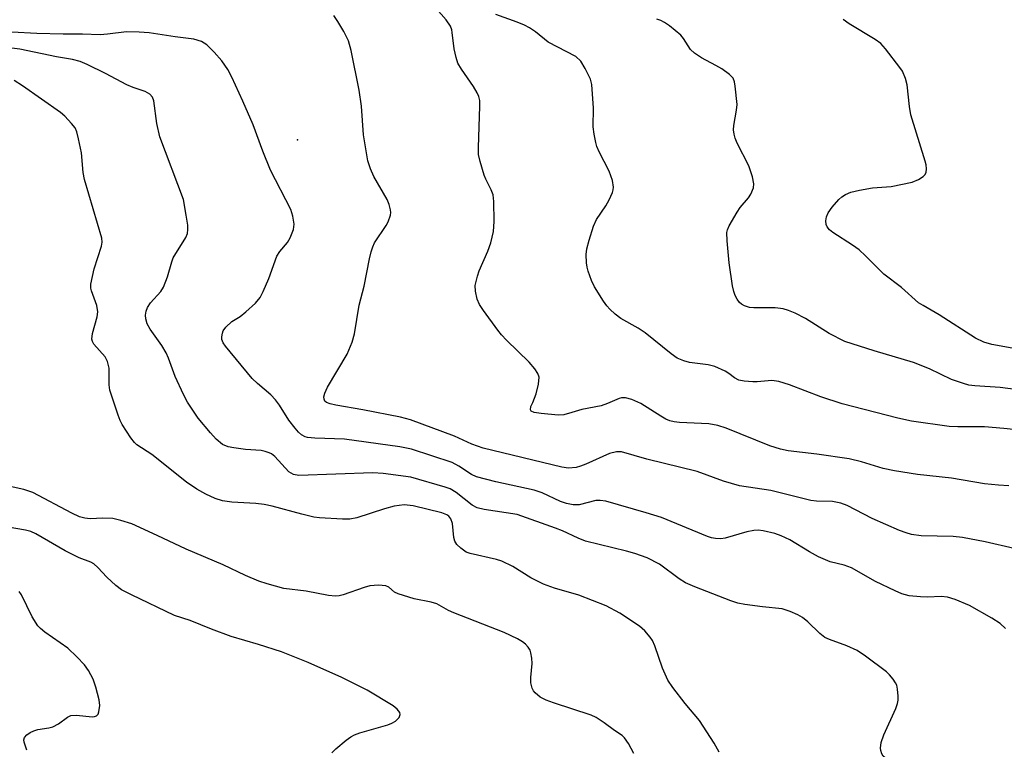
# Model space of a CAD drawing. Units: inches. Extents: x 1327760 to 1333760, y 501447 to 505448.
# Drawn here: x 1332946 to 1333145, y 502197 to 502344 of the extents above; entities that cross this region are included whole.
import ezdxf

# ---------------------------------------------------------------- set-up
doc = ezdxf.new("R2010")
doc.units = ezdxf.units.IN
doc.header["$MEASUREMENT"] = 0
doc.layers.add('ELEV-Spot Elevation', color=7, linetype='Continuous')
doc.layers.add('Undefined', color=1, linetype='Continuous')

msp = doc.modelspace()

# ---------------------------------------------------------------- linework, layer by layer
at = {"layer": 'ELEV-Spot Elevation'}
msp.add_point((1333002.041, 502319.8029, 189.573), dxfattribs=at)
at = {"layer": 'Undefined'}
for points, elevation in [([(1333049.593, 502266.7245), (1333050.2835, 502268.437), (1333050.76, 502270.4345), (1333050.8725, 502271.826), (1333050.6395, 502272.584), (1333050.028, 502273.5165), (1333048.916, 502274.844), (1333044.294, 502279.32), (1333043.288, 502280.3925), (1333042.5635, 502281.3065), (1333039.6235, 502285.3175), (1333038.8305, 502286.534), (1333038.3995, 502287.578), (1333038.004, 502289.224), (1333037.954, 502290.328), (1333038.406, 502292.24), (1333038.7845, 502293.3095), (1333040.556, 502297.296), (1333041.1295, 502298.969), (1333041.6435, 502301.2755), (1333041.8265, 502303.3365), (1333041.7475, 502307.3375), (1333041.573, 502308.7315), (1333041.2095, 502309.7235), (1333040.1175, 502311.8655), (1333039.797, 502312.6725), (1333038.953, 502315.459), (1333038.654, 502316.8725), (1333038.617, 502318.2855), (1333038.9245, 502326.6175), (1333038.8875, 502327.754), (1333038.7145, 502328.57), (1333038.3745, 502329.3445), (1333037.6595, 502330.592), (1333035.182, 502334.098), (1333034.4865, 502335.336), (1333034.112, 502336.459), (1333033.684, 502338.1965), (1333033.345, 502341.548), (1333033.2375, 502342.081), (1333032.951, 502342.8275), (1333032.077, 502344.1175), (1333029.529, 502346.995)], 194), ([(1333015.243, 502265.2095), (1333009.7905, 502266.139), (1333008.6475, 502266.406), (1333007.902, 502266.72), (1333007.586, 502266.9925), (1333007.4165, 502267.345), (1333007.3935, 502267.808), (1333007.574, 502268.551), (1333008.1155, 502269.8165), (1333012.076, 502276.4435), (1333013.0945, 502278.8755), (1333013.5685, 502280.568), (1333014.4755, 502286.354), (1333015.494, 502290.246), (1333016.5665, 502295.7545), (1333016.9095, 502297.1475), (1333017.268, 502298.209), (1333017.6325, 502298.9575), (1333019.9795, 502302.504), (1333020.3785, 502303.2665), (1333020.817, 502304.593), (1333020.884, 502305.1335), (1333020.8485, 502305.661), (1333020.5945, 502306.714), (1333020.199, 502307.7385), (1333017.4705, 502312.4225), (1333016.804, 502313.9685), (1333016.289, 502315.5815), (1333015.3505, 502320.84), (1333014.9775, 502326.649), (1333014.5385, 502329.8425), (1333012.8845, 502337.9125), (1333012.3595, 502339.8805), (1333011.4125, 502341.704), (1333010.1975, 502343.7335), (1333009.3715, 502344.944)], 192), ([(1333144.8315, 502261.448), (1333140.9405, 502261.7435), (1333135.548, 502261.7505), (1333133.812, 502261.8455), (1333126.185, 502262.9015), (1333123.428, 502263.5215), (1333112.1835, 502266.4385), (1333107.8515, 502267.822), (1333101.5355, 502270.266), (1333099.3755, 502270.9555), (1333097.939, 502271.1495), (1333094.9985, 502270.879), (1333094.122, 502270.8665), (1333092.3865, 502271.0035), (1333091.273, 502271.2245), (1333090.38, 502271.6695), (1333089.2355, 502272.5635), (1333088.519, 502273.0175), (1333086.4535, 502273.985), (1333085.085, 502274.3175), (1333081.3185, 502274.763), (1333080.139, 502275.0985), (1333078.829, 502275.678), (1333077.6145, 502276.5255), (1333072.3425, 502280.8065), (1333070.925, 502281.709), (1333067.4265, 502283.655), (1333066.276, 502284.5615), (1333065.208, 502285.582), (1333064.6115, 502286.235), (1333063.9245, 502287.162), (1333062.0845, 502290.105), (1333061.52, 502291.3925), (1333060.842, 502293.2435), (1333060.623, 502294.053), (1333060.504, 502294.9115), (1333060.437, 502296.653), (1333060.5395, 502297.808), (1333060.992, 502299.5295), (1333061.8945, 502302.3685), (1333062.4965, 502303.676), (1333064.353, 502306.4845), (1333065.044, 502307.694), (1333065.736, 502309.185), (1333065.8845, 502309.6915), (1333065.9345, 502310.218), (1333065.7005, 502311.5935), (1333065.0855, 502313.508), (1333063.044, 502317.373), (1333062.5955, 502318.4495), (1333062.359, 502319.285), (1333062.0095, 502320.9945), (1333061.8205, 502322.4315), (1333061.901, 502326.239), (1333061.5785, 502330.988), (1333061.272, 502332.1175), (1333060.238, 502334.2625), (1333059.3055, 502335.7395), (1333058.311, 502336.6515), (1333052.7075, 502339.6105), (1333050.1635, 502341.6615), (1333048.923, 502342.4595), (1333047.906, 502342.9945), (1333046.43, 502343.622), (1333042.1145, 502345.1555)], 196), ([(1333144.0985, 502269.7465), (1333138.978, 502270.061), (1333137.7975, 502270.22), (1333136.6955, 502270.512), (1333134.267, 502271.3755), (1333129.8435, 502273.479), (1333126.5855, 502274.7885), (1333118.666, 502277.115), (1333112.6875, 502279.0425), (1333109.565, 502280.6295), (1333104.769, 502283.6835), (1333102.687, 502284.7605), (1333101.336, 502285.331), (1333100.224, 502285.6355), (1333098.6165, 502285.832), (1333094.3, 502285.84), (1333093.4475, 502285.9095), (1333092.448, 502286.229), (1333091.786, 502286.6165), (1333091.402, 502286.944), (1333090.924, 502287.6025), (1333090.555, 502288.352), (1333090.277, 502289.1585), (1333090.0285, 502290.302), (1333089.311, 502294.9395), (1333088.899, 502299.364), (1333088.871, 502301.1045), (1333088.9905, 502301.6515), (1333089.3195, 502302.4315), (1333090.918, 502305.1965), (1333091.5755, 502306.145), (1333093.207, 502308.1075), (1333093.6785, 502308.812), (1333094.225, 502310.1135), (1333094.3185, 502310.9285), (1333094.042, 502312.3235), (1333093.304, 502314.5445), (1333090.975, 502319.1225), (1333090.533, 502320.1615), (1333090.313, 502320.986), (1333090.2135, 502321.84), (1333090.251, 502322.6995), (1333090.8145, 502325.8495), (1333090.9135, 502326.996), (1333090.5685, 502330.7065), (1333090.415, 502331.53), (1333090.1285, 502332.273), (1333089.412, 502333.0345), (1333087.815, 502334.152), (1333086.6355, 502334.863), (1333083.7335, 502336.4085), (1333082.321, 502337.337), (1333081.511, 502338.118), (1333080.0795, 502340.3415), (1333079.5535, 502340.979), (1333077.25, 502342.855), (1333076.2815, 502343.5435), (1333075.518, 502343.977), (1333074.73, 502344.2565)], 198), ([(1333147.2955, 502277.539), (1333142.4385, 502278.4275), (1333140.8425, 502278.8885), (1333139.138, 502279.718), (1333131.807, 502284.4525), (1333128.5295, 502286.2855), (1333127.6275, 502286.869), (1333124.161, 502289.939), (1333120.599, 502292.626), (1333116.9025, 502296.3735), (1333115.6115, 502297.568), (1333114.2675, 502298.534), (1333110.2815, 502301.051), (1333109.642, 502301.589), (1333109.153, 502302.193), (1333108.9595, 502302.6645), (1333108.888, 502303.4645), (1333109.0025, 502304.2805), (1333109.33, 502305.04), (1333110.163, 502306.2025), (1333111.4735, 502307.7405), (1333112.1135, 502308.3145), (1333112.8435, 502308.793), (1333113.9075, 502309.2665), (1333115.6525, 502309.6585), (1333118.3165, 502310.0825), (1333122.063, 502310.409), (1333126.3195, 502311.277), (1333127.634, 502311.7875), (1333128.555, 502312.377), (1333128.916, 502312.774), (1333129.162, 502313.2295), (1333129.2595, 502313.959), (1333129.178, 502314.7395), (1333128.9795, 502315.533), (1333126.0505, 502324.8625), (1333125.7585, 502326.5855), (1333125.3405, 502330.921), (1333124.9915, 502332.246), (1333124.3565, 502333.7335), (1333123.8655, 502334.4705), (1333120.9235, 502338.252), (1333119.987, 502339.2895), (1333118.8215, 502340.123), (1333113.5775, 502343.285), (1333112.372, 502344.137)], 200), ([(1333001.5335, 502261.5025), (1333000.3005, 502263.1375), (1332998.392, 502266.17), (1332997.585, 502267.263), (1332996.649, 502268.2695), (1332993.9205, 502270.547), (1332992.871, 502271.569), (1332987.464, 502278.056), (1332987.005, 502278.7505), (1332986.747, 502279.4485), (1332986.7135, 502279.962), (1332986.8405, 502280.734), (1332987.032, 502281.2215), (1332987.5185, 502281.901), (1332988.791, 502283.0705), (1332990.449, 502284.108), (1332991.6, 502285.0155), (1332993.5485, 502286.8095), (1332994.4655, 502287.9145), (1332995.1045, 502289.173), (1332996.222, 502291.8), (1332997.851, 502296.2875), (1332998.4655, 502297.212), (1333000.0195, 502299.0405), (1333000.586, 502300.0195), (1333001.2095, 502301.682), (1333001.332, 502302.7885), (1333001.109, 502304.413), (1333000.722, 502305.7315), (1332996.5815, 502313.6605), (1332995.0425, 502317.5025), (1332993.051, 502322.8565), (1332991.015, 502327.661), (1332988.744, 502332.4915), (1332987.9355, 502334.0425), (1332986.7305, 502335.8165), (1332985.158, 502337.5695), (1332983.702, 502339.021), (1332982.6045, 502339.7415), (1332981.085, 502340.219), (1332977.286, 502340.6495), (1332972.033, 502341.4445), (1332970.039, 502341.6345), (1332967.493, 502341.701), (1332963.6365, 502341.172), (1332962.122, 502341.066), (1332958.56, 502341.198), (1332954.62, 502341.1755), (1332949.3, 502341.305), (1332944.29, 502341.618)], 190), ([(1333002.3095, 502251.903), (1333001.26, 502252.1255), (1333000.3095, 502252.676), (1332997.4225, 502255.7675), (1332996.774, 502256.2855), (1332996.2915, 502256.5365), (1332995.5115, 502256.808), (1332994.6865, 502256.9735), (1332991.496, 502257.201), (1332989.1405, 502257.5165), (1332987.9885, 502257.7495), (1332986.89, 502258.224), (1332985.598, 502259.295), (1332984.4185, 502260.5795), (1332981.977, 502263.528), (1332979.8085, 502266.742), (1332978.991, 502268.282), (1332977.33, 502271.95), (1332975.957, 502275.689), (1332975.478, 502276.7485), (1332974.596, 502278.2515), (1332972.245, 502281.498), (1332971.6345, 502282.634), (1332971.3605, 502283.5895), (1332971.3075, 502284.359), (1332971.4275, 502285.15), (1332971.6875, 502285.909), (1332972.2995, 502286.8515), (1332974.391, 502289.1615), (1332974.9575, 502290.047), (1332975.7555, 502292.0905), (1332976.5975, 502295.13), (1332976.8915, 502295.9355), (1332979.4255, 502300.067), (1332979.7725, 502300.861), (1332979.8955, 502301.6875), (1332979.8435, 502302.543), (1332979.5495, 502304.5735), (1332978.954, 502307.729), (1332974.2005, 502320.449), (1332973.561, 502323.1575), (1332972.9915, 502327.7195), (1332972.7285, 502328.442), (1332972.2085, 502329.0745), (1332971.2535, 502329.568), (1332968.8345, 502330.408), (1332967.5405, 502330.9715), (1332963.219, 502333.2415), (1332959.474, 502335.0685), (1332958.1105, 502335.649), (1332956.574, 502336.0545), (1332953.2775, 502336.5785), (1332945.879, 502338.1635), (1332943.163, 502338.52)], 188), ([(1333002.941, 502244.0885), (1332996.9365, 502245.7075), (1332995.2895, 502246.056), (1332993.6055, 502246.26), (1332988.781, 502246.5625), (1332986.898, 502246.8145), (1332985.371, 502247.302), (1332983.514, 502248.149), (1332981.6975, 502249.141), (1332979.6055, 502250.55), (1332972.579, 502256.1835), (1332969.5795, 502258.1615), (1332969.083, 502258.6285), (1332968.3625, 502259.55), (1332966.579, 502262.2685), (1332966.176, 502263.0505), (1332965.7495, 502264.1425), (1332964.086, 502269.1645), (1332963.9225, 502270.2875), (1332963.927, 502273.6595), (1332963.619, 502275.01), (1332963.116, 502275.9545), (1332960.859, 502278.525), (1332960.588, 502278.9995), (1332960.4635, 502279.51), (1332960.5855, 502280.6225), (1332961.5295, 502284.005), (1332961.693, 502285.0435), (1332961.475, 502286.2875), (1332960.354, 502289.2505), (1332960.248, 502289.797), (1332960.268, 502290.626), (1332960.922, 502293.709), (1332962.4185, 502298.307), (1332962.5285, 502299.118), (1332962.4595, 502299.921), (1332958.961, 502311.7715), (1332958.7065, 502313.1945), (1332958.3495, 502317.1645), (1332957.7745, 502320.0585), (1332957.406, 502321.4685), (1332957.0475, 502322.237), (1332956.36, 502323.1345), (1332954.9735, 502324.5955), (1332954.0935, 502325.351), (1332946.442, 502330.7545), (1332944.727, 502331.8485)], 186), ([(1333180.363, 502263.3685), (1333176.0265, 502264.8695), (1333172.957, 502265.6625), (1333161.1775, 502267.048), (1333156.035, 502268.1845), (1333144.0985, 502269.7465)], 198), ([(1333057.4945, 502264.6665), (1333055.891, 502264.2325), (1333054.7485, 502264.1255), (1333051.277, 502264.4815), (1333049.9105, 502264.701), (1333049.3065, 502264.95), (1333049.144, 502265.243), (1333049.2485, 502265.867), (1333049.593, 502266.7245)], 194), ([(1333145.8555, 502249.8545), (1333143.7795, 502249.954), (1333140.948, 502250.2355), (1333134.2675, 502251.4115), (1333127.4195, 502252.162), (1333122.786, 502252.8745), (1333120.4975, 502253.3405), (1333116.058, 502254.6685), (1333113.595, 502255.2705), (1333107.0455, 502256.243), (1333101.231, 502256.946), (1333099.7285, 502257.2225), (1333097.52, 502257.946), (1333088.6865, 502261.4715), (1333087.0375, 502262.0445), (1333085.215, 502262.3885), (1333079.307, 502262.6695), (1333078.1745, 502262.8045), (1333077.351, 502263.01), (1333076.5505, 502263.325), (1333075.511, 502263.8995), (1333071.4435, 502266.5225), (1333069.651, 502267.272), (1333068.3385, 502267.6275), (1333067.576, 502267.633), (1333067.059, 502267.51), (1333064.731, 502266.486), (1333063.432, 502266.047), (1333059.564, 502265.2515), (1333057.4945, 502264.6665)], 194), ([(1333058.3915, 502253.565), (1333056.8345, 502253.443), (1333055.463, 502253.646), (1333039.587, 502257.49), (1333037.287, 502258.233), (1333033.7815, 502259.9165), (1333024.8555, 502263.2165), (1333022.8555, 502263.699), (1333015.243, 502265.2095)], 192), ([(1332948.5105, 502248.471), (1332946.668, 502249.1225), (1332940.8585, 502250.3485), (1332939.1025, 502250.6035), (1332932.191, 502251.1715), (1332929.965, 502251.6785), (1332926.3885, 502252.679), (1332924.565, 502253.472), (1332922.0135, 502254.73), (1332915.9095, 502258.447), (1332914.0745, 502259.7655), (1332913.505, 502260.314), (1332912.969, 502261.0195)], 184), ([(1333059.0015, 502246.0145), (1333057.795, 502245.968), (1333056.441, 502246.2335), (1333055.2305, 502246.699), (1333051.4965, 502248.4245), (1333049.922, 502248.9885), (1333042.1175, 502250.6615), (1333038.218, 502251.654), (1333037.2095, 502252.1175), (1333034.6925, 502253.82), (1333033.34, 502254.5605), (1333025.067, 502257.277), (1333022.7355, 502257.701), (1333011.548, 502259.259), (1333005.554, 502259.466), (1333004.0835, 502259.603), (1333003.5585, 502259.755), (1333002.8775, 502260.1205), (1333002.2515, 502260.6795), (1333001.5335, 502261.5025)], 190), ([(1333181.1215, 502254.782), (1333177.164, 502256.1085), (1333172.1225, 502258.0155), (1333170.748, 502258.411), (1333169.1235, 502258.547), (1333163.528, 502258.6795), (1333159.32, 502259.6045), (1333148.119, 502261.1275), (1333144.8315, 502261.448)], 196), ([(1333146.9255, 502237.1305), (1333141.1105, 502238.4955), (1333136.474, 502239.413), (1333134.6215, 502239.559), (1333128.1735, 502239.721), (1333126.206, 502239.9795), (1333125.1085, 502240.307), (1333123.76, 502240.836), (1333118.2625, 502243.241), (1333113.179, 502245.8605), (1333111.88, 502246.3535), (1333110.2275, 502246.657), (1333106.954, 502246.765), (1333105.8665, 502246.885), (1333097.7765, 502248.9135), (1333091.434, 502249.808), (1333088.2, 502250.812), (1333082.846, 502252.7395), (1333072.656, 502255.233), (1333067.5445, 502256.704), (1333066.5465, 502256.7035), (1333065.133, 502256.3605), (1333060.3115, 502254.214), (1333059.2615, 502253.802), (1333058.3915, 502253.565)], 192), ([(1333054.183, 502241.2745), (1333046.4535, 502244.034), (1333039.754, 502245.0675), (1333038.3525, 502245.388), (1333037.342, 502245.9225), (1333034.094, 502248.4955), (1333032.9045, 502249.2315), (1333031.864, 502249.601), (1333024.984, 502251.577), (1333019.35, 502252.3165), (1333017.267, 502252.486), (1333002.3095, 502251.903)], 188), ([(1333070.067, 502195.678), (1333068.9485, 502197.7005), (1333068.1575, 502198.871), (1333067.695, 502199.31), (1333066.144, 502200.334), (1333064.061, 502201.8955), (1333062.4475, 502202.955), (1333061.443, 502203.4455), (1333053.834, 502205.919), (1333052.3085, 502206.49), (1333051.1205, 502207.1095), (1333050.0755, 502207.9395), (1333049.7465, 502208.372), (1333049.49, 502208.8825), (1333049.1885, 502209.996), (1333049.1955, 502211.095), (1333049.4705, 502213.89), (1333049.421, 502214.9945), (1333049.2435, 502216.0685), (1333049.073, 502216.571), (1333048.6785, 502217.2205), (1333048.168, 502217.8005), (1333047.5435, 502218.3125), (1333046.5235, 502218.8985), (1333043.846, 502220.179), (1333033.641, 502224.1265), (1333032.561, 502224.6295), (1333030.1915, 502225.9595), (1333029.074, 502226.285), (1333025.6075, 502226.978), (1333022.389, 502227.9945), (1333021.6615, 502228.3495), (1333020.4985, 502229.342), (1333019.9175, 502229.616), (1333018.3985, 502229.7275), (1333016.64, 502229.5925), (1333015.4995, 502229.2755), (1333011.293, 502227.7585), (1333010.471, 502227.572), (1333009.708, 502227.519), (1333008.2935, 502227.684), (1333003.7645, 502228.551), (1332999.3, 502229.094), (1332995.8935, 502230.016), (1332994.2375, 502230.5845), (1332991.5055, 502231.723), (1332987.0225, 502233.826), (1332979.513, 502236.9995), (1332973.643, 502239.8245), (1332968.512, 502242.1305), (1332966.3295, 502242.8525), (1332964.667, 502243.2435), (1332962.6735, 502243.322), (1332960.1075, 502243.1875), (1332959.0255, 502243.304), (1332957.968, 502243.557), (1332956.3875, 502244.2765), (1332948.5105, 502248.471)], 184), ([(1332949.1475, 502240.1415), (1332948.1195, 502240.6025), (1332947.0375, 502240.9005), (1332941.9775, 502241.759), (1332939.561, 502241.926), (1332933.068, 502242.092), (1332931.32, 502242.322), (1332918.0965, 502245.545), (1332914.871, 502246.8005), (1332912.976, 502247.744)], 182), ([(1333145.2075, 502220.991), (1333144.1225, 502221.996), (1333142.4345, 502223.081), (1333137.908, 502225.6165), (1333135.014, 502226.8745), (1333133.4455, 502227.3375), (1333132.171, 502227.4455), (1333129.4015, 502227.3285), (1333127.999, 502227.364), (1333125.745, 502227.6125), (1333124.2125, 502228.0035), (1333122.872, 502228.5825), (1333118.92, 502230.512), (1333114.0865, 502233.237), (1333112.585, 502233.7765), (1333109.773, 502234.473), (1333107.374, 502235.506), (1333105.569, 502236.4575), (1333101.5735, 502238.9165), (1333099.8635, 502239.715), (1333098.5905, 502240.1635), (1333096.2265, 502240.7305), (1333095.1565, 502240.8445), (1333094.3265, 502240.833), (1333092.8915, 502240.5635), (1333088.487, 502239.261), (1333087.6545, 502239.1255), (1333086.5625, 502239.174), (1333085.75, 502239.3265), (1333084.9235, 502239.594), (1333075.615, 502243.404), (1333072.54, 502244.3745), (1333064.367, 502246.721), (1333063.2335, 502246.905), (1333062.377, 502246.8525), (1333059.0015, 502246.0145)], 190), ([(1333035.05, 502237.201), (1333034.235, 502237.952), (1333033.8375, 502238.616), (1333033.6615, 502239.408), (1333033.3875, 502242.2345), (1333033.051, 502243.1485), (1333032.6425, 502243.6845), (1333032.2015, 502244.0025), (1333031.195, 502244.3755), (1333025.4275, 502245.785), (1333023.581, 502245.9795), (1333021.588, 502245.7335), (1333019.613, 502245.1735), (1333014.0085, 502243.353), (1333012.5875, 502243.072), (1333011.14, 502243.076), (1333006.4755, 502243.3575), (1333005.3255, 502243.509), (1333002.941, 502244.0885)], 186), ([(1333008.9625, 502195.802), (1333009.8215, 502196.621), (1333011.868, 502198.3625), (1333012.817, 502199.0655), (1333013.5765, 502199.461), (1333014.6455, 502199.8555), (1333020.2785, 502201.5025), (1333021.118, 502201.8095), (1333021.8335, 502202.246), (1333022.5655, 502202.982), (1333022.816, 502203.582), (1333022.731, 502203.958), (1333022.195, 502204.6935), (1333021.3695, 502205.365), (1333016.1445, 502208.508), (1333010.9745, 502211.043), (1333004.2075, 502214.08), (1332998.779, 502216.291), (1332994.161, 502217.7575), (1332988.652, 502219.376), (1332984.655, 502220.8605), (1332980.34, 502222.577), (1332977.1515, 502223.6325), (1332968.5035, 502227.7615), (1332966.482, 502228.8335), (1332965.335, 502229.6525), (1332963.456, 502231.3595), (1332961.6895, 502233.3185), (1332960.8625, 502234.039), (1332960.2205, 502234.383), (1332957.897, 502235.308), (1332955.068, 502236.699), (1332949.1475, 502240.1415)], 182), ([(1333123.369, 502205.8075), (1333123.4975, 502206.4715), (1333123.512, 502207.2995), (1333123.378, 502208.688), (1333123.1995, 502209.492), (1333122.9855, 502210.0045), (1333122.516, 502210.7315), (1333121.765, 502211.6355), (1333121.136, 502212.249), (1333116.9155, 502215.383), (1333115.2135, 502216.5015), (1333113.0965, 502217.497), (1333109.598, 502218.723), (1333108.663, 502219.1765), (1333107.69, 502219.9625), (1333105.2485, 502222.354), (1333104.142, 502223.178), (1333103.1945, 502223.75), (1333101.6545, 502224.4425), (1333100.05, 502224.949), (1333096.0445, 502225.373), (1333092.524, 502225.8665), (1333091.0705, 502226.128), (1333089.684, 502226.553), (1333082.364, 502229.395), (1333080.4975, 502230.2025), (1333079.2015, 502231.016), (1333075.246, 502233.963), (1333072.748, 502235.2535), (1333070.2695, 502236.1355), (1333068.5785, 502236.635), (1333060.298, 502238.648), (1333058.771, 502239.2485), (1333055.6185, 502240.7145), (1333054.183, 502241.2745)], 188), ([(1333087.276, 502195.9505), (1333086.2905, 502197.7625), (1333083.346, 502202.3645), (1333080.443, 502205.8255), (1333077.9455, 502209.0675), (1333076.9525, 502210.5025), (1333075.8465, 502212.929), (1333074.277, 502217.4875), (1333073.7955, 502218.5285), (1333073.347, 502219.233), (1333072.29, 502220.5285), (1333071.177, 502221.4535), (1333067.2485, 502224.0755), (1333064.4495, 502225.563), (1333058.9135, 502227.6905), (1333053.99, 502229.1325), (1333051.796, 502229.932), (1333049.195, 502231.241), (1333045.5875, 502233.516), (1333043.363, 502234.585), (1333042.297, 502234.937), (1333036.948, 502236.124), (1333036.175, 502236.448), (1333035.05, 502237.201)], 186), ([(1332947.3275, 502196.3465), (1332946.761, 502197.9645), (1332946.7085, 502198.4715), (1332946.833, 502198.9215), (1332947.3245, 502199.492), (1332947.998, 502199.9685), (1332948.753, 502200.3045), (1332949.5515, 502200.5275), (1332951.7775, 502200.857), (1332952.578, 502201.071), (1332953.7015, 502201.6925), (1332955.503, 502203.058), (1332956.221, 502203.408), (1332957.3365, 502203.484), (1332960.5305, 502203.137), (1332961.02, 502203.1765), (1332961.424, 502203.334), (1332961.7025, 502203.6625), (1332961.8885, 502204.1075), (1332962.082, 502205.424), (1332961.9255, 502206.5645), (1332961.273, 502209.116), (1332960.708, 502210.747), (1332959.749, 502212.464), (1332958.9485, 502213.615), (1332957.4495, 502215.2775), (1332955.6035, 502217.018), (1332950.9655, 502220.2555), (1332950.08, 502220.953), (1332949.5045, 502221.541), (1332948.352, 502223.355), (1332946.2165, 502227.797), (1332945.772, 502228.474)], 180), ([(1333120.626, 502199.503), (1333123.0085, 502204.815), (1333123.369, 502205.8075)], 188), ([(1333120.862, 502194.8335), (1333120.4795, 502195.187), (1333120.223, 502195.603), (1333119.971, 502196.31), (1333119.9055, 502196.8075), (1333120.0885, 502197.945), (1333120.626, 502199.503)], 188)]:
    msp.add_lwpolyline(points, dxfattribs=dict(at, elevation=elevation))

doc.saveas('drawing.dxf')
